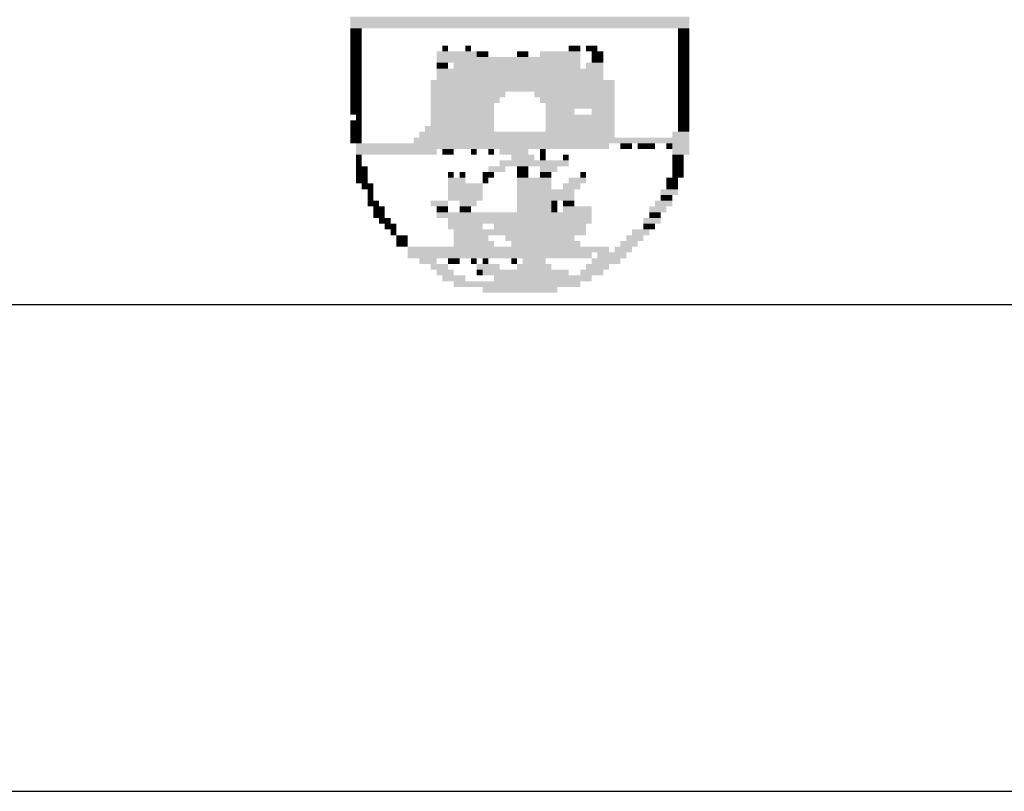
# Model space of a CAD drawing. Extents: x 184664 to 186250, y 73621 to 74361.
# Drawn here: x 185683 to 185693, y 73962 to 73970 of the extents above; entities that cross this region are included whole.
import ezdxf

# ---------------------------------------------------------------- set-up
doc = ezdxf.new("R2010")
doc.units = 0
doc.header["$MEASUREMENT"] = 0
doc.layers.add('NOVO', color=7, linetype='CONTINUOUS')
doc.layers.add('SIMBPMPA', color=1, linetype='CONTINUOUS')

msp = doc.modelspace()

# ---------------------------------------------------------------- linework, layer by layer
at = {"layer": 'NOVO', "color": 253}
msp.add_line((185351.3653, 73966.61819, -1), (185769.96379, 73966.61772, -1), dxfattribs=at)
at = {"layer": 'NOVO', "color": 7}
msp.add_line((185340.5653, 73961.6182, -1), (185774.96378, 73961.61772, -1), dxfattribs=at)
at = {"layer": 'SIMBPMPA', "color": 7}
for points in [[(185686.09116, 73969.57086, -1), (185689.57312, 73969.57086, -1), (185686.09116, 73969.51184, -1), (185689.57312, 73969.51184, -1)], [(185686.09116, 73969.51184, -1), (185689.57312, 73969.51184, -1), (185686.09116, 73969.45282, -1), (185689.57312, 73969.45282, -1)], [(185686.09116, 73969.45282, -1), (185686.20919, 73969.45282, -1), (185686.09116, 73969.39381, -1), (185686.20919, 73969.39381, -1)], [(185689.45509, 73969.45282, -1), (185689.57312, 73969.45282, -1), (185689.45509, 73969.39381, -1), (185689.57312, 73969.39381, -1)], [(185686.09116, 73969.39381, -1), (185686.20919, 73969.39381, -1), (185686.09116, 73969.33479, -1), (185686.20919, 73969.33479, -1)], [(185686.09116, 73969.33479, -1), (185686.20919, 73969.33479, -1), (185686.09116, 73969.27578, -1), (185686.20919, 73969.27578, -1)], [(185689.45509, 73969.39381, -1), (185689.57312, 73969.39381, -1), (185689.45509, 73969.33479, -1), (185689.57312, 73969.33479, -1)], [(185689.45509, 73969.33479, -1), (185689.57312, 73969.33479, -1), (185689.45509, 73969.27578, -1), (185689.57312, 73969.27578, -1)], [(185686.09116, 73969.27578, -1), (185686.20919, 73969.27578, -1), (185686.09116, 73969.21676, -1), (185686.20919, 73969.21676, -1)], [(185687.03542, 73969.27578, -1), (185687.09443, 73969.27578, -1), (185687.03542, 73969.21676, -1), (185687.09443, 73969.21676, -1)], [(185687.27148, 73969.27578, -1), (185687.3305, 73969.27578, -1), (185687.27148, 73969.21676, -1), (185687.3305, 73969.21676, -1)], [(185688.33378, 73969.27578, -1), (185688.45181, 73969.27578, -1), (185688.33378, 73969.21676, -1), (185688.45181, 73969.21676, -1)], [(185688.51083, 73969.27578, -1), (185688.62886, 73969.27578, -1), (185688.51083, 73969.21676, -1), (185688.62886, 73969.21676, -1)], [(185689.45509, 73969.27578, -1), (185689.57312, 73969.27578, -1), (185689.45509, 73969.21676, -1), (185689.57312, 73969.21676, -1)], [(185686.09116, 73969.21676, -1), (185686.20919, 73969.21676, -1), (185686.09116, 73969.15774, -1), (185686.20919, 73969.15774, -1)], [(185686.09116, 73969.15774, -1), (185686.20919, 73969.15774, -1), (185686.09116, 73969.09873, -1), (185686.20919, 73969.09873, -1)], [(185686.9764, 73969.21676, -1), (185687.38952, 73969.21676, -1), (185686.9764, 73969.15774, -1), (185687.38952, 73969.15774, -1)], [(185686.9764, 73969.15774, -1), (185688.45181, 73969.15774, -1), (185686.9764, 73969.09873, -1), (185688.45181, 73969.09873, -1)], [(185687.38952, 73969.21676, -1), (185687.44853, 73969.21676, -1), (185687.38952, 73969.15774, -1), (185687.44853, 73969.15774, -1)], [(185687.44853, 73969.21676, -1), (185687.50755, 73969.21676, -1), (185687.44853, 73969.15774, -1), (185687.50755, 73969.15774, -1)], [(185687.80263, 73969.21676, -1), (185687.86165, 73969.21676, -1), (185687.80263, 73969.15774, -1), (185687.86165, 73969.15774, -1)], [(185687.86165, 73969.21676, -1), (185687.92066, 73969.21676, -1), (185687.86165, 73969.15774, -1), (185687.92066, 73969.15774, -1)], [(185688.0387, 73969.21676, -1), (185688.45181, 73969.21676, -1), (185688.0387, 73969.15774, -1), (185688.45181, 73969.15774, -1)], [(185688.56984, 73969.21676, -1), (185688.68788, 73969.21676, -1), (185688.56984, 73969.15774, -1), (185688.68788, 73969.15774, -1)], [(185688.56984, 73969.15774, -1), (185688.68788, 73969.15774, -1), (185688.56984, 73969.09873, -1), (185688.68788, 73969.09873, -1)], [(185689.45509, 73969.21676, -1), (185689.57312, 73969.21676, -1), (185689.45509, 73969.15774, -1), (185689.57312, 73969.15774, -1)], [(185689.45509, 73969.15774, -1), (185689.57312, 73969.15774, -1), (185689.45509, 73969.09873, -1), (185689.57312, 73969.09873, -1)], [(185686.09116, 73969.09873, -1), (185686.20919, 73969.09873, -1), (185686.09116, 73969.03971, -1), (185686.20919, 73969.03971, -1)], [(185686.09116, 73969.03971, -1), (185686.20919, 73969.03971, -1), (185686.09116, 73968.98069, -1), (185686.20919, 73968.98069, -1)], [(185686.9764, 73969.09873, -1), (185687.09443, 73969.09873, -1), (185686.9764, 73969.03971, -1), (185687.09443, 73969.03971, -1)], [(185686.9764, 73969.03971, -1), (185688.68788, 73969.03971, -1), (185686.9764, 73968.98069, -1), (185688.68788, 73968.98069, -1)], [(185687.15345, 73969.09873, -1), (185688.45181, 73969.09873, -1), (185687.15345, 73969.03971, -1), (185688.45181, 73969.03971, -1)], [(185688.51083, 73969.09873, -1), (185688.68788, 73969.09873, -1), (185688.51083, 73969.03971, -1), (185688.68788, 73969.03971, -1)], [(185689.45509, 73969.09873, -1), (185689.57312, 73969.09873, -1), (185689.45509, 73969.03971, -1), (185689.57312, 73969.03971, -1)], [(185689.45509, 73969.03971, -1), (185689.57312, 73969.03971, -1), (185689.45509, 73968.98069, -1), (185689.57312, 73968.98069, -1)], [(185686.09116, 73968.98069, -1), (185686.20919, 73968.98069, -1), (185686.09116, 73968.92168, -1), (185686.20919, 73968.92168, -1)], [(185686.09116, 73968.92168, -1), (185686.20919, 73968.92168, -1), (185686.09116, 73968.86266, -1), (185686.20919, 73968.86266, -1)], [(185686.91738, 73968.92168, -1), (185688.80591, 73968.92168, -1), (185686.91738, 73968.86266, -1), (185688.80591, 73968.86266, -1)], [(185686.9764, 73968.98069, -1), (185688.68788, 73968.98069, -1), (185686.9764, 73968.92168, -1), (185688.68788, 73968.92168, -1)], [(185689.45509, 73968.98069, -1), (185689.57312, 73968.98069, -1), (185689.45509, 73968.92168, -1), (185689.57312, 73968.92168, -1)], [(185689.45509, 73968.92168, -1), (185689.57312, 73968.92168, -1), (185689.45509, 73968.86266, -1), (185689.57312, 73968.86266, -1)], [(185686.09116, 73968.86266, -1), (185686.20919, 73968.86266, -1), (185686.09116, 73968.80364, -1), (185686.20919, 73968.80364, -1)], [(185686.91738, 73968.86266, -1), (185688.80591, 73968.86266, -1), (185686.91738, 73968.80364, -1), (185688.80591, 73968.80364, -1)], [(185689.45509, 73968.86266, -1), (185689.57312, 73968.86266, -1), (185689.45509, 73968.80364, -1), (185689.57312, 73968.80364, -1)], [(185686.09116, 73968.80364, -1), (185686.20919, 73968.80364, -1), (185686.09116, 73968.74463, -1), (185686.20919, 73968.74463, -1)], [(185686.09116, 73968.74463, -1), (185686.20919, 73968.74463, -1), (185686.09116, 73968.68561, -1), (185686.20919, 73968.68561, -1)], [(185686.91738, 73968.80364, -1), (185687.6846, 73968.80364, -1), (185686.91738, 73968.74463, -1), (185687.6846, 73968.74463, -1)], [(185686.91738, 73968.74463, -1), (185687.62558, 73968.74463, -1), (185686.91738, 73968.68561, -1), (185687.62558, 73968.68561, -1)], [(185687.97968, 73968.80364, -1), (185688.80591, 73968.80364, -1), (185687.97968, 73968.74463, -1), (185688.80591, 73968.74463, -1)], [(185688.0387, 73968.74463, -1), (185688.80591, 73968.74463, -1), (185688.0387, 73968.68561, -1), (185688.80591, 73968.68561, -1)], [(185689.45509, 73968.80364, -1), (185689.57312, 73968.80364, -1), (185689.45509, 73968.74463, -1), (185689.57312, 73968.74463, -1)], [(185689.45509, 73968.74463, -1), (185689.57312, 73968.74463, -1), (185689.45509, 73968.68561, -1), (185689.57312, 73968.68561, -1)], [(185686.09116, 73968.68561, -1), (185686.20919, 73968.68561, -1), (185686.09116, 73968.62659, -1), (185686.20919, 73968.62659, -1)], [(185686.09116, 73968.62659, -1), (185686.20919, 73968.62659, -1), (185686.09116, 73968.56758, -1), (185686.20919, 73968.56758, -1)], [(185686.91738, 73968.68561, -1), (185687.56657, 73968.68561, -1), (185686.91738, 73968.62659, -1), (185687.56657, 73968.62659, -1)], [(185686.91738, 73968.62659, -1), (185687.56657, 73968.62659, -1), (185686.91738, 73968.56758, -1), (185687.56657, 73968.56758, -1)], [(185688.09771, 73968.68561, -1), (185688.45181, 73968.68561, -1), (185688.09771, 73968.62659, -1), (185688.45181, 73968.62659, -1)], [(185688.09771, 73968.62659, -1), (185688.39279, 73968.62659, -1), (185688.09771, 73968.56758, -1), (185688.39279, 73968.56758, -1)], [(185688.45181, 73968.68561, -1), (185688.80591, 73968.68561, -1), (185688.45181, 73968.62659, -1), (185688.80591, 73968.62659, -1)], [(185688.56984, 73968.62659, -1), (185688.80591, 73968.62659, -1), (185688.56984, 73968.56758, -1), (185688.80591, 73968.56758, -1)], [(185689.45509, 73968.68561, -1), (185689.57312, 73968.68561, -1), (185689.45509, 73968.62659, -1), (185689.57312, 73968.62659, -1)], [(185689.45509, 73968.62659, -1), (185689.57312, 73968.62659, -1), (185689.45509, 73968.56758, -1), (185689.57312, 73968.56758, -1)], [(185686.15017, 73968.56758, -1), (185686.20919, 73968.56758, -1), (185686.15017, 73968.50856, -1), (185686.20919, 73968.50856, -1)], [(185686.91738, 73968.56758, -1), (185687.56657, 73968.56758, -1), (185686.91738, 73968.50856, -1), (185687.56657, 73968.50856, -1)], [(185688.09771, 73968.56758, -1), (185688.80591, 73968.56758, -1), (185688.09771, 73968.50856, -1), (185688.80591, 73968.50856, -1)], [(185689.45509, 73968.56758, -1), (185689.57312, 73968.56758, -1), (185689.45509, 73968.50856, -1), (185689.57312, 73968.50856, -1)], [(185686.09116, 73968.50856, -1), (185686.20919, 73968.50856, -1), (185686.09116, 73968.44955, -1), (185686.20919, 73968.44955, -1)], [(185686.09116, 73968.44955, -1), (185686.20919, 73968.44955, -1), (185686.09116, 73968.39053, -1), (185686.20919, 73968.39053, -1)], [(185686.85837, 73968.44955, -1), (185687.56657, 73968.44955, -1), (185686.85837, 73968.39053, -1), (185687.56657, 73968.39053, -1)], [(185686.91738, 73968.50856, -1), (185687.56657, 73968.50856, -1), (185686.91738, 73968.44955, -1), (185687.56657, 73968.44955, -1)], [(185688.09771, 73968.50856, -1), (185688.80591, 73968.50856, -1), (185688.09771, 73968.44955, -1), (185688.80591, 73968.44955, -1)], [(185688.09771, 73968.44955, -1), (185688.80591, 73968.44955, -1), (185688.09771, 73968.39053, -1), (185688.80591, 73968.39053, -1)], [(185689.45509, 73968.50856, -1), (185689.57312, 73968.50856, -1), (185689.45509, 73968.44955, -1), (185689.57312, 73968.44955, -1)], [(185689.45509, 73968.44955, -1), (185689.57312, 73968.44955, -1), (185689.45509, 73968.39053, -1), (185689.57312, 73968.39053, -1)], [(185686.09116, 73968.39053, -1), (185686.20919, 73968.39053, -1), (185686.09116, 73968.33151, -1), (185686.20919, 73968.33151, -1)], [(185686.09116, 73968.33151, -1), (185686.20919, 73968.33151, -1), (185686.09116, 73968.2725, -1), (185686.20919, 73968.2725, -1)], [(185686.74034, 73968.33151, -1), (185689.57312, 73968.33151, -1), (185686.74034, 73968.2725, -1), (185689.57312, 73968.2725, -1)], [(185686.79935, 73968.39053, -1), (185688.80591, 73968.39053, -1), (185686.79935, 73968.33151, -1), (185688.80591, 73968.33151, -1)], [(185689.39607, 73968.39053, -1), (185689.57312, 73968.39053, -1), (185689.39607, 73968.33151, -1), (185689.57312, 73968.33151, -1)], [(185686.15017, 73968.2725, -1), (185688.74689, 73968.2725, -1), (185686.15017, 73968.21348, -1), (185688.74689, 73968.21348, -1)], [(185686.15017, 73968.21348, -1), (185686.9764, 73968.21348, -1), (185686.15017, 73968.15446, -1), (185686.9764, 73968.15446, -1)], [(185687.03542, 73968.21348, -1), (185687.15345, 73968.21348, -1), (185687.03542, 73968.15446, -1), (185687.15345, 73968.15446, -1)], [(185687.3305, 73968.21348, -1), (185687.38952, 73968.21348, -1), (185687.3305, 73968.15446, -1), (185687.38952, 73968.15446, -1)], [(185687.50755, 73968.21348, -1), (185687.56657, 73968.21348, -1), (185687.50755, 73968.15446, -1), (185687.56657, 73968.15446, -1)], [(185687.62558, 73968.21348, -1), (185687.92066, 73968.21348, -1), (185687.62558, 73968.15446, -1), (185687.92066, 73968.15446, -1)], [(185688.0387, 73968.21348, -1), (185688.09771, 73968.21348, -1), (185688.0387, 73968.15446, -1), (185688.09771, 73968.15446, -1)], [(185688.86493, 73968.2725, -1), (185688.98296, 73968.2725, -1), (185688.86493, 73968.21348, -1), (185688.98296, 73968.21348, -1)], [(185689.04198, 73968.2725, -1), (185689.16001, 73968.2725, -1), (185689.04198, 73968.21348, -1), (185689.16001, 73968.21348, -1)], [(185689.16001, 73968.2725, -1), (185689.21902, 73968.2725, -1), (185689.16001, 73968.21348, -1), (185689.21902, 73968.21348, -1)], [(185689.33706, 73968.2725, -1), (185689.39607, 73968.2725, -1), (185689.33706, 73968.21348, -1), (185689.39607, 73968.21348, -1)], [(185689.39607, 73968.2725, -1), (185689.57312, 73968.2725, -1), (185689.39607, 73968.21348, -1), (185689.57312, 73968.21348, -1)], [(185689.39607, 73968.21348, -1), (185689.57312, 73968.21348, -1), (185689.39607, 73968.15446, -1), (185689.57312, 73968.15446, -1)], [(185686.15017, 73968.15446, -1), (185686.20919, 73968.15446, -1), (185686.15017, 73968.09545, -1), (185686.20919, 73968.09545, -1)], [(185687.74361, 73968.15446, -1), (185687.97968, 73968.15446, -1), (185687.74361, 73968.09545, -1), (185687.97968, 73968.09545, -1)], [(185688.0387, 73968.15446, -1), (185688.09771, 73968.15446, -1), (185688.0387, 73968.09545, -1), (185688.09771, 73968.09545, -1)], [(185688.27476, 73968.15446, -1), (185688.33378, 73968.15446, -1), (185688.27476, 73968.09545, -1), (185688.33378, 73968.09545, -1)], [(185689.39607, 73968.15446, -1), (185689.51411, 73968.15446, -1), (185689.39607, 73968.09545, -1), (185689.51411, 73968.09545, -1)], [(185686.15017, 73968.09545, -1), (185686.20919, 73968.09545, -1), (185686.15017, 73968.03643, -1), (185686.20919, 73968.03643, -1)], [(185686.15017, 73968.03643, -1), (185686.2682, 73968.03643, -1), (185686.15017, 73967.97741, -1), (185686.2682, 73967.97741, -1)], [(185687.50755, 73968.03643, -1), (185687.6846, 73968.03643, -1), (185687.50755, 73967.97741, -1), (185687.6846, 73967.97741, -1)], [(185687.62558, 73968.09545, -1), (185688.15673, 73968.09545, -1), (185687.62558, 73968.03643, -1), (185688.15673, 73968.03643, -1)], [(185687.80263, 73968.03643, -1), (185687.92066, 73968.03643, -1), (185687.80263, 73967.97741, -1), (185687.92066, 73967.97741, -1)], [(185688.0387, 73968.03643, -1), (185688.21575, 73968.03643, -1), (185688.0387, 73967.97741, -1), (185688.21575, 73967.97741, -1)], [(185688.15673, 73968.09545, -1), (185688.33378, 73968.09545, -1), (185688.15673, 73968.03643, -1), (185688.33378, 73968.03643, -1)], [(185689.39607, 73968.09545, -1), (185689.51411, 73968.09545, -1), (185689.39607, 73968.03643, -1), (185689.51411, 73968.03643, -1)], [(185689.39607, 73968.03643, -1), (185689.51411, 73968.03643, -1), (185689.39607, 73967.97741, -1), (185689.51411, 73967.97741, -1)], [(185686.15017, 73967.97741, -1), (185686.2682, 73967.97741, -1), (185686.15017, 73967.9184, -1), (185686.2682, 73967.9184, -1)], [(185686.15017, 73967.9184, -1), (185686.2682, 73967.9184, -1), (185686.15017, 73967.85938, -1), (185686.2682, 73967.85938, -1)], [(185687.09443, 73967.97741, -1), (185687.15345, 73967.97741, -1), (185687.09443, 73967.9184, -1), (185687.15345, 73967.9184, -1)], [(185687.09443, 73967.9184, -1), (185687.27148, 73967.9184, -1), (185687.09443, 73967.85938, -1), (185687.27148, 73967.85938, -1)], [(185687.21247, 73967.97741, -1), (185687.27148, 73967.97741, -1), (185687.21247, 73967.9184, -1), (185687.27148, 73967.9184, -1)], [(185687.44853, 73967.97741, -1), (185687.56657, 73967.97741, -1), (185687.44853, 73967.9184, -1), (185687.56657, 73967.9184, -1)], [(185687.44853, 73967.9184, -1), (185687.50755, 73967.9184, -1), (185687.44853, 73967.85938, -1), (185687.50755, 73967.85938, -1)], [(185687.80263, 73967.97741, -1), (185687.92066, 73967.97741, -1), (185687.80263, 73967.9184, -1), (185687.92066, 73967.9184, -1)], [(185687.80263, 73967.9184, -1), (185687.97968, 73967.9184, -1), (185687.80263, 73967.85938, -1), (185687.97968, 73967.85938, -1)], [(185687.97968, 73967.9184, -1), (185688.15673, 73967.9184, -1), (185687.97968, 73967.85938, -1), (185688.15673, 73967.85938, -1)], [(185688.0387, 73967.97741, -1), (185688.15673, 73967.97741, -1), (185688.0387, 73967.9184, -1), (185688.15673, 73967.9184, -1)], [(185688.33378, 73967.9184, -1), (185688.51083, 73967.9184, -1), (185688.33378, 73967.85938, -1), (185688.51083, 73967.85938, -1)], [(185688.45181, 73967.97741, -1), (185688.51083, 73967.97741, -1), (185688.45181, 73967.9184, -1), (185688.51083, 73967.9184, -1)], [(185689.33706, 73967.9184, -1), (185689.45509, 73967.9184, -1), (185689.33706, 73967.85938, -1), (185689.45509, 73967.85938, -1)], [(185689.39607, 73967.97741, -1), (185689.51411, 73967.97741, -1), (185689.39607, 73967.9184, -1), (185689.51411, 73967.9184, -1)], [(185686.20919, 73967.85938, -1), (185686.32722, 73967.85938, -1), (185686.20919, 73967.80037, -1), (185686.32722, 73967.80037, -1)], [(185687.09443, 73967.85938, -1), (185687.44853, 73967.85938, -1), (185687.09443, 73967.80037, -1), (185687.44853, 73967.80037, -1)], [(185687.80263, 73967.85938, -1), (185688.15673, 73967.85938, -1), (185687.80263, 73967.80037, -1), (185688.15673, 73967.80037, -1)], [(185688.27476, 73967.85938, -1), (185688.45181, 73967.85938, -1), (185688.27476, 73967.80037, -1), (185688.45181, 73967.80037, -1)], [(185689.33706, 73967.85938, -1), (185689.45509, 73967.85938, -1), (185689.33706, 73967.80037, -1), (185689.45509, 73967.80037, -1)], [(185686.2682, 73967.80037, -1), (185686.32722, 73967.80037, -1), (185686.2682, 73967.74135, -1), (185686.32722, 73967.74135, -1)], [(185686.2682, 73967.74135, -1), (185686.32722, 73967.74135, -1), (185686.2682, 73967.68233, -1), (185686.32722, 73967.68233, -1)], [(185687.09443, 73967.80037, -1), (185687.44853, 73967.80037, -1), (185687.09443, 73967.74135, -1), (185687.44853, 73967.74135, -1)], [(185687.09443, 73967.74135, -1), (185687.44853, 73967.74135, -1), (185687.09443, 73967.68233, -1), (185687.44853, 73967.68233, -1)], [(185687.80263, 73967.80037, -1), (185688.21575, 73967.80037, -1), (185687.80263, 73967.74135, -1), (185688.21575, 73967.74135, -1)], [(185687.80263, 73967.74135, -1), (185688.39279, 73967.74135, -1), (185687.80263, 73967.68233, -1), (185688.39279, 73967.68233, -1)], [(185688.21575, 73967.80037, -1), (185688.39279, 73967.80037, -1), (185688.21575, 73967.74135, -1), (185688.39279, 73967.74135, -1)], [(185689.27804, 73967.80037, -1), (185689.45509, 73967.80037, -1), (185689.27804, 73967.74135, -1), (185689.45509, 73967.74135, -1)], [(185689.27804, 73967.74135, -1), (185689.39607, 73967.74135, -1), (185689.27804, 73967.68233, -1), (185689.39607, 73967.68233, -1)], [(185686.2682, 73967.68233, -1), (185686.38624, 73967.68233, -1), (185686.2682, 73967.62332, -1), (185686.38624, 73967.62332, -1)], [(185686.32722, 73967.62332, -1), (185686.44525, 73967.62332, -1), (185686.32722, 73967.5643, -1), (185686.44525, 73967.5643, -1)], [(185686.91738, 73967.68233, -1), (185687.09443, 73967.68233, -1), (185686.91738, 73967.62332, -1), (185687.09443, 73967.62332, -1)], [(185686.9764, 73967.62332, -1), (185687.09443, 73967.62332, -1), (185686.9764, 73967.5643, -1), (185687.09443, 73967.5643, -1)], [(185687.21247, 73967.68233, -1), (185687.38952, 73967.68233, -1), (185687.21247, 73967.62332, -1), (185687.38952, 73967.62332, -1)], [(185687.21247, 73967.62332, -1), (185687.3305, 73967.62332, -1), (185687.21247, 73967.5643, -1), (185687.3305, 73967.5643, -1)], [(185687.80263, 73967.68233, -1), (185688.15673, 73967.68233, -1), (185687.80263, 73967.62332, -1), (185688.15673, 73967.62332, -1)], [(185687.80263, 73967.62332, -1), (185688.15673, 73967.62332, -1), (185687.80263, 73967.5643, -1), (185688.15673, 73967.5643, -1)], [(185688.15673, 73967.68233, -1), (185688.21575, 73967.68233, -1), (185688.15673, 73967.62332, -1), (185688.21575, 73967.62332, -1)], [(185688.15673, 73967.62332, -1), (185688.21575, 73967.62332, -1), (185688.15673, 73967.5643, -1), (185688.21575, 73967.5643, -1)], [(185688.27476, 73967.68233, -1), (185688.39279, 73967.68233, -1), (185688.27476, 73967.62332, -1), (185688.39279, 73967.62332, -1)], [(185688.27476, 73967.62332, -1), (185688.56984, 73967.62332, -1), (185688.27476, 73967.5643, -1), (185688.56984, 73967.5643, -1)], [(185689.16001, 73967.62332, -1), (185689.33706, 73967.62332, -1), (185689.16001, 73967.5643, -1), (185689.33706, 73967.5643, -1)], [(185689.21902, 73967.68233, -1), (185689.39607, 73967.68233, -1), (185689.21902, 73967.62332, -1), (185689.39607, 73967.62332, -1)], [(185686.32722, 73967.5643, -1), (185686.44525, 73967.5643, -1), (185686.32722, 73967.50528, -1), (185686.44525, 73967.50528, -1)], [(185686.38624, 73967.50528, -1), (185686.50427, 73967.50528, -1), (185686.38624, 73967.44627, -1), (185686.50427, 73967.44627, -1)], [(185686.9764, 73967.5643, -1), (185688.15673, 73967.5643, -1), (185686.9764, 73967.50528, -1), (185688.15673, 73967.50528, -1)], [(185687.09443, 73967.50528, -1), (185688.56984, 73967.50528, -1), (185687.09443, 73967.44627, -1), (185688.56984, 73967.44627, -1)], [(185688.15673, 73967.5643, -1), (185688.56984, 73967.5643, -1), (185688.15673, 73967.50528, -1), (185688.56984, 73967.50528, -1)], [(185689.10099, 73967.50528, -1), (185689.27804, 73967.50528, -1), (185689.10099, 73967.44627, -1), (185689.27804, 73967.44627, -1)], [(185689.16001, 73967.5643, -1), (185689.27804, 73967.5643, -1), (185689.16001, 73967.50528, -1), (185689.27804, 73967.50528, -1)], [(185686.44525, 73967.44627, -1), (185686.56329, 73967.44627, -1), (185686.44525, 73967.38725, -1), (185686.56329, 73967.38725, -1)], [(185687.09443, 73967.44627, -1), (185687.44853, 73967.44627, -1), (185687.09443, 73967.38725, -1), (185687.44853, 73967.38725, -1)], [(185687.56657, 73967.44627, -1), (185687.80263, 73967.44627, -1), (185687.56657, 73967.38725, -1), (185687.80263, 73967.38725, -1)], [(185687.80263, 73967.44627, -1), (185688.51083, 73967.44627, -1), (185687.80263, 73967.38725, -1), (185688.51083, 73967.38725, -1)], [(185689.10099, 73967.44627, -1), (185689.21902, 73967.44627, -1), (185689.10099, 73967.38725, -1), (185689.21902, 73967.38725, -1)], [(185686.50427, 73967.38725, -1), (185686.56329, 73967.38725, -1), (185686.50427, 73967.32823, -1), (185686.56329, 73967.32823, -1)], [(185686.56329, 73967.32823, -1), (185686.68132, 73967.32823, -1), (185686.56329, 73967.26922, -1), (185686.68132, 73967.26922, -1)], [(185687.15345, 73967.38725, -1), (185688.51083, 73967.38725, -1), (185687.15345, 73967.32823, -1), (185688.51083, 73967.32823, -1)], [(185687.15345, 73967.32823, -1), (185687.50755, 73967.32823, -1), (185687.15345, 73967.26922, -1), (185687.50755, 73967.26922, -1)], [(185687.6846, 73967.32823, -1), (185688.39279, 73967.32823, -1), (185687.6846, 73967.26922, -1), (185688.39279, 73967.26922, -1)], [(185688.92394, 73967.32823, -1), (185689.10099, 73967.32823, -1), (185688.92394, 73967.26922, -1), (185689.10099, 73967.26922, -1)], [(185688.98296, 73967.38725, -1), (185689.16001, 73967.38725, -1), (185688.98296, 73967.32823, -1), (185689.16001, 73967.32823, -1)], [(185686.56329, 73967.26922, -1), (185686.68132, 73967.26922, -1), (185686.56329, 73967.2102, -1), (185686.68132, 73967.2102, -1)], [(185686.68132, 73967.2102, -1), (185687.09443, 73967.2102, -1), (185686.68132, 73967.15119, -1), (185687.09443, 73967.15119, -1)], [(185687.09443, 73967.2102, -1), (185688.74689, 73967.2102, -1), (185687.09443, 73967.15119, -1), (185688.74689, 73967.15119, -1)], [(185687.15345, 73967.26922, -1), (185687.56657, 73967.26922, -1), (185687.15345, 73967.2102, -1), (185687.56657, 73967.2102, -1)], [(185687.74361, 73967.26922, -1), (185688.45181, 73967.26922, -1), (185687.74361, 73967.2102, -1), (185688.45181, 73967.2102, -1)], [(185688.80591, 73967.2102, -1), (185688.98296, 73967.2102, -1), (185688.80591, 73967.15119, -1), (185688.98296, 73967.15119, -1)], [(185688.86493, 73967.26922, -1), (185689.04198, 73967.26922, -1), (185688.86493, 73967.2102, -1), (185689.04198, 73967.2102, -1)], [(185686.68132, 73967.15119, -1), (185688.56984, 73967.15119, -1), (185686.68132, 73967.09217, -1), (185688.56984, 73967.09217, -1)], [(185688.62886, 73967.15119, -1), (185688.92394, 73967.15119, -1), (185688.62886, 73967.09217, -1), (185688.92394, 73967.09217, -1)], [(185686.79935, 73967.09217, -1), (185686.9764, 73967.09217, -1), (185686.79935, 73967.03315, -1), (185686.9764, 73967.03315, -1)], [(185686.91738, 73967.03315, -1), (185687.09443, 73967.03315, -1), (185686.91738, 73966.97414, -1), (185687.09443, 73966.97414, -1)], [(185687.09443, 73967.09217, -1), (185687.21247, 73967.09217, -1), (185687.09443, 73967.03315, -1), (185687.21247, 73967.03315, -1)], [(185687.3305, 73967.09217, -1), (185687.38952, 73967.09217, -1), (185687.3305, 73967.03315, -1), (185687.38952, 73967.03315, -1)], [(185687.38952, 73967.03315, -1), (185687.62558, 73967.03315, -1), (185687.38952, 73966.97414, -1), (185687.62558, 73966.97414, -1)], [(185687.44853, 73967.09217, -1), (185687.50755, 73967.09217, -1), (185687.44853, 73967.03315, -1), (185687.50755, 73967.03315, -1)], [(185687.74361, 73967.09217, -1), (185687.80263, 73967.09217, -1), (185687.74361, 73967.03315, -1), (185687.80263, 73967.03315, -1)], [(185687.80263, 73967.03315, -1), (185688.15673, 73967.03315, -1), (185687.80263, 73966.97414, -1), (185688.15673, 73966.97414, -1)], [(185687.86165, 73967.09217, -1), (185688.09771, 73967.09217, -1), (185687.86165, 73967.03315, -1), (185688.09771, 73967.03315, -1)], [(185688.51083, 73967.03315, -1), (185688.74689, 73967.03315, -1), (185688.51083, 73966.97414, -1), (185688.74689, 73966.97414, -1)], [(185688.56984, 73967.09217, -1), (185688.86493, 73967.09217, -1), (185688.56984, 73967.03315, -1), (185688.86493, 73967.03315, -1)], [(185686.9764, 73966.97414, -1), (185687.15345, 73966.97414, -1), (185686.9764, 73966.91512, -1), (185687.15345, 73966.91512, -1)], [(185687.03542, 73966.91512, -1), (185687.27148, 73966.91512, -1), (185687.03542, 73966.8561, -1), (185687.27148, 73966.8561, -1)], [(185687.38952, 73966.97414, -1), (185687.44853, 73966.97414, -1), (185687.38952, 73966.91512, -1), (185687.44853, 73966.91512, -1)], [(185687.44853, 73966.97414, -1), (185688.33378, 73966.97414, -1), (185687.44853, 73966.91512, -1), (185688.33378, 73966.91512, -1)], [(185687.56657, 73966.91512, -1), (185688.56984, 73966.91512, -1), (185687.56657, 73966.8561, -1), (185688.56984, 73966.8561, -1)], [(185688.45181, 73966.97414, -1), (185688.68788, 73966.97414, -1), (185688.45181, 73966.91512, -1), (185688.68788, 73966.91512, -1)], [(185687.15345, 73966.8561, -1), (185687.50755, 73966.8561, -1), (185687.15345, 73966.79709, -1), (185687.50755, 73966.79709, -1)], [(185687.44853, 73966.79709, -1), (185688.21575, 73966.79709, -1), (185687.44853, 73966.73807, -1), (185688.21575, 73966.73807, -1)], [(185687.50755, 73966.8561, -1), (185688.45181, 73966.8561, -1), (185687.50755, 73966.79709, -1), (185688.45181, 73966.79709, -1)]]:
    msp.add_solid(points, dxfattribs=at)

doc.saveas('drawing.dxf')
